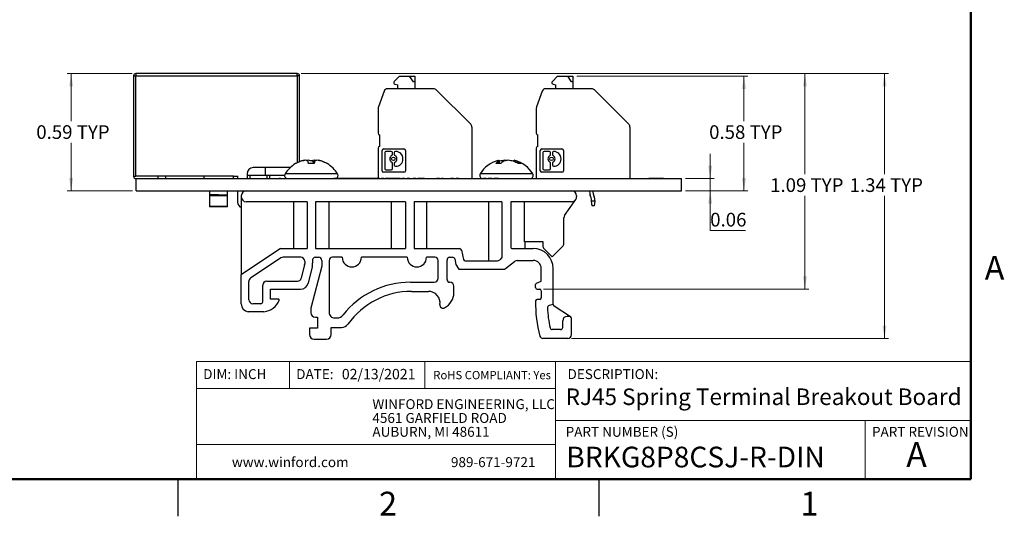
# Model space of a CAD drawing. Units: inches. Extents: x 0.1 to 16.9, y 0.1 to 10.9.
# Drawn here: x 6.9 to 16.8, y 0.1 to 5.1 of the extents above; entities that cross this region are included whole.
import ezdxf

# ---------------------------------------------------------------- set-up
doc = ezdxf.new("R2010")
doc.units = ezdxf.units.IN
doc.header["$MEASUREMENT"] = 0
doc.styles.add('SLDTEXTSTYLE0', font='TXT', dxfattribs={"width": 0.75})
doc.dimstyles.new('SLDDIMSTYLE5', dxfattribs={"dimtxt": 0.137795, "dimasz": 0.13, "dimexe": 0, "dimexo": 0.0625, "dimgap": 0.034449, "dimtad": 0, "dimtih": 1, "dimtoh": 1, "dimlfac": 0.5, "dimrnd": 1e-09, "dimdsep": 46, "dimtxsty": 'SLDTEXTSTYLE0', "dimsah": 1, "dimcen": 0.09, "dimadec": 0, "dimazin": 2, "dimtfac": 1, "dimtofl": 0, "dimtmove": 0, "dimatfit": 3, "dimfxl": 0, "dimfrac": 2, "dimtolj": 1, "dimtzin": 12, "dimarcsym": 0})
doc.dimstyles.new('SLDDIMSTYLE6', dxfattribs={"dimtxt": 0.137795, "dimasz": 0.13, "dimexe": 0, "dimexo": 0.0625, "dimgap": 0.034449, "dimtad": 0, "dimtih": 1, "dimtoh": 1, "dimlfac": 0.5, "dimrnd": 1e-09, "dimdsep": 46, "dimtxsty": 'SLDTEXTSTYLE0', "dimsah": 1, "dimcen": 0.09, "dimadec": 0, "dimazin": 2, "dimtfac": 1, "dimtmove": 0, "dimatfit": 0, "dimfxl": 0, "dimfrac": 2, "dimtolj": 1, "dimtzin": 12, "dimarcsym": 0})
doc.dimstyles.new('SLDDIMSTYLE7', dxfattribs={"dimtxt": 0.137795, "dimasz": 0.13, "dimexe": 0, "dimexo": 0.0625, "dimgap": 0.034449, "dimtad": 0, "dimtih": 1, "dimtoh": 1, "dimlfac": 0.5, "dimrnd": 1e-09, "dimzin": 12, "dimdsep": 46, "dimtxsty": 'SLDTEXTSTYLE0', "dimsah": 1, "dimcen": 0.09, "dimadec": 0, "dimazin": 3, "dimtfac": 1, "dimtofl": 0, "dimtmove": 0, "dimatfit": 3, "dimfxl": 0, "dimfrac": 2, "dimtolj": 1, "dimtzin": 12, "dimarcsym": 0})

# ---------------------------------------------------------------- blocks, each defined once
blk = doc.blocks.new('SW_NOTE_0')
at = {"color": 0, "linetype": 'Continuous', "lineweight": 0, "char_height": 0.1, "attachment_point": 1, "style": 'SLDTEXTSTYLE0'}
for s, insert in [('WINFORD ENGINEERING, LLC', (0, 0.1289)), ('4561 GARFIELD ROAD', (0, -0.0105)), ('AUBURN, MI 48611', (0, -0.1498))]:
    blk.add_mtext(s, dxfattribs=dict(at, insert=insert))
blk = doc.blocks.new('_D_9')
at = {"color": 7, "linetype": 'Continuous', "lineweight": 18}
for p, q in [((8.0395, 4.5887), (7.3859, 4.5887)), ((7.4253, 4.5887), (7.4253, 4.1083)), ((7.4253, 3.4057), (7.4253, 3.8896)), ((8.0433, 3.4057), (7.3859, 3.4057))]:
    blk.add_line(p, q, dxfattribs=at)
for points in [[(7.4253, 4.5887), (7.4053, 4.4587), (7.4453, 4.4587)], [(7.4253, 3.4057), (7.4453, 3.5357), (7.4053, 3.5357)]]:
    blk.add_solid(points, dxfattribs=at)
at = {"color": 7, "linetype": 'Continuous', "lineweight": 18, "char_height": 0.1378, "attachment_point": 1, "style": 'SLDTEXTSTYLE0'}
for s, insert in [('0.59', (7.0738, 4.0672)), ('TYP', (7.4819, 4.0672))]:
    blk.add_mtext(s, dxfattribs=dict(at, insert=insert))
blk = doc.blocks.new('_D_10')
at = {"color": 7, "linetype": 'Continuous', "lineweight": 18}
for p, q in [((12.527, 4.5612), (14.252, 4.5612)), ((14.2126, 4.5612), (14.2126, 4.1083)), ((14.2126, 3.4057), (14.2126, 3.8896)), ((13.6221, 3.4057), (14.252, 3.4057))]:
    blk.add_line(p, q, dxfattribs=at)
for points in [[(14.2126, 4.5612), (14.1926, 4.4312), (14.2326, 4.4312)], [(14.2126, 3.4057), (14.2326, 3.5357), (14.1926, 3.5357)]]:
    blk.add_solid(points, dxfattribs=at)
at = {"color": 7, "linetype": 'Continuous', "lineweight": 18, "char_height": 0.1378, "attachment_point": 1, "style": 'SLDTEXTSTYLE0'}
for s, insert in [('0.58', (13.8612, 4.0672)), ('TYP', (14.2692, 4.0672))]:
    blk.add_mtext(s, dxfattribs=dict(at, insert=insert))
blk = doc.blocks.new('_D_11')
at = {"color": 7, "linetype": 'Continuous', "lineweight": 18}
for p, q in [((13.8719, 3.5297), (13.8719, 3.7797)), ((13.6221, 3.5297), (13.9113, 3.5297)), ((13.8719, 3.5297), (13.8719, 3.4057)), ((13.6221, 3.4057), (13.9113, 3.4057)), ((13.8719, 3.0067), (13.8719, 3.4057)), ((14.2283, 3.0067), (13.8719, 3.0067))]:
    blk.add_line(p, q, dxfattribs=at)
for points in [[(13.8719, 3.5297), (13.8919, 3.6597), (13.8519, 3.6597)], [(13.8719, 3.4057), (13.8519, 3.2757), (13.8919, 3.2757)]]:
    blk.add_solid(points, dxfattribs=at)
at = {"color": 7, "linetype": 'Continuous', "lineweight": 18, "insert": (13.8719, 3.1843), "char_height": 0.1378, "attachment_point": 1, "style": 'SLDTEXTSTYLE0'}
blk.add_mtext('0.06', dxfattribs=at)
blk = doc.blocks.new('_D_12')
at = {"color": 7, "linetype": 'Continuous', "lineweight": 18}
for p, q in [((9.7458, 4.5887), (14.8673, 4.5887)), ((14.828, 4.5887), (14.828, 3.5736)), ((14.828, 2.4148), (14.828, 3.3548)), ((12.1913, 2.4148), (14.8673, 2.4148))]:
    blk.add_line(p, q, dxfattribs=at)
for points in [[(14.828, 4.5887), (14.808, 4.4587), (14.848, 4.4587)], [(14.828, 2.4148), (14.848, 2.5448), (14.808, 2.5448)]]:
    blk.add_solid(points, dxfattribs=at)
at = {"color": 7, "linetype": 'Continuous', "lineweight": 18, "char_height": 0.1378, "attachment_point": 1, "style": 'SLDTEXTSTYLE0'}
for s, insert in [('1.09', (14.4765, 3.5325)), ('TYP', (14.8845, 3.5325))]:
    blk.add_mtext(s, dxfattribs=dict(at, insert=insert))
blk = doc.blocks.new('_D_13')
at = {"color": 7, "linetype": 'Continuous', "lineweight": 18}
for p, q in [((9.7458, 4.5887), (15.6693, 4.5887)), ((15.63, 4.5887), (15.63, 3.5736)), ((15.63, 1.9179), (15.63, 3.3548)), ((12.4735, 1.9179), (15.6693, 1.9179))]:
    blk.add_line(p, q, dxfattribs=at)
for points in [[(15.63, 4.5887), (15.61, 4.4587), (15.65, 4.4587)], [(15.63, 1.9179), (15.65, 2.0479), (15.61, 2.0479)]]:
    blk.add_solid(points, dxfattribs=at)
at = {"color": 7, "linetype": 'Continuous', "lineweight": 18, "char_height": 0.1378, "attachment_point": 1, "style": 'SLDTEXTSTYLE0'}
for s, insert in [('1.34', (15.2785, 3.5325)), ('TYP', (15.6865, 3.5325))]:
    blk.add_mtext(s, dxfattribs=dict(at, insert=insert))

msp = doc.modelspace()

# ---------------------------------------------------------------- linework, layer by layer
at = {"color": 7, "linetype": 'Continuous', "lineweight": 50}
for p, q in [((16.5, 10.5), (16.5, 0.5)), ((16.5, 0.5), (0.5, 0.5))]:
    msp.add_line(p, q, dxfattribs=at)
at = {"color": 7, "linetype": 'Continuous', "lineweight": 25}
for p, q in [((8.0789, 4.5887), (8.0789, 4.5651)), ((9.7064, 4.5887), (8.0789, 4.5887)), ((9.7064, 4.5651), (9.7064, 4.5887)), ((8.0552, 4.5651), (8.0552, 3.5533)), ((8.0552, 4.5651), (8.0789, 4.5651)), ((8.0789, 4.5651), (9.7064, 4.5651)), ((8.0789, 3.5533), (8.0789, 4.5651)), ((9.73, 4.5651), (9.7064, 4.5651)), ((9.73, 3.6988), (9.73, 4.5651)), ((10.6848, 4.5081), (10.7378, 4.5612)), ((10.6919, 4.4818), (10.7196, 4.4744)), ((10.7196, 4.4352), (10.7196, 4.4744)), ((10.7378, 4.5612), (10.8395, 4.5612)), ((10.8784, 4.506), (10.8395, 4.5612)), ((10.8395, 4.5612), (10.8928, 4.5612)), ((10.8928, 4.506), (10.8784, 4.506)), ((10.8928, 4.5612), (10.8928, 4.506)), ((10.8928, 4.506), (10.8928, 4.4352)), ((12.2797, 4.5081), (12.3327, 4.5612)), ((12.2867, 4.4818), (12.3144, 4.4744)), ((12.3144, 4.4352), (12.3144, 4.4744)), ((12.3327, 4.5612), (12.4344, 4.5612)), ((12.4732, 4.506), (12.4344, 4.5612)), ((12.4344, 4.5612), (12.4877, 4.5612)), ((12.4877, 4.506), (12.4732, 4.506)), ((12.4877, 4.5612), (12.4877, 4.506)), ((12.4877, 4.506), (12.4877, 4.4352)), ((10.5821, 4.4093), (10.5251, 4.2527)), ((11.0812, 4.4352), (10.6191, 4.4352)), ((11.4561, 4.0766), (11.109, 4.4236)), ((12.1769, 4.4093), (12.12, 4.2527)), ((12.6761, 4.4352), (12.2139, 4.4352)), ((13.0509, 4.0766), (12.7039, 4.4236)), ((10.5227, 4.2393), (10.5227, 3.9864)), ((12.1176, 4.2393), (12.1176, 3.9864)), ((11.4676, 4.0488), (11.4676, 3.5297)), ((13.0625, 4.0488), (13.0625, 3.5297)), ((10.5385, 3.8525), (10.5385, 3.9706)), ((12.1333, 3.8525), (12.1333, 3.9706)), ((10.5227, 3.8368), (10.5227, 3.5317)), ((10.5621, 3.6093), (10.5621, 3.8123)), ((10.5787, 3.8289), (10.7817, 3.8289)), ((10.589, 3.7908), (10.589, 3.6307)), ((10.6547, 3.8033), (10.6014, 3.8033)), ((10.6672, 3.7719), (10.6672, 3.7908)), ((10.6845, 3.7908), (10.6845, 3.7719)), ((10.698, 3.8033), (10.697, 3.8033)), ((10.7983, 3.8123), (10.7983, 3.6093)), ((12.1176, 3.8368), (12.1176, 3.5297)), ((12.157, 3.6093), (12.157, 3.8123)), ((12.1736, 3.8289), (12.3766, 3.8289)), ((12.1839, 3.7908), (12.1839, 3.6307)), ((12.2496, 3.8033), (12.1963, 3.8033)), ((12.262, 3.7719), (12.262, 3.7908)), ((12.2794, 3.7908), (12.2794, 3.7719)), ((12.2929, 3.8033), (12.2919, 3.8033)), ((12.3932, 3.8123), (12.3932, 3.6093)), ((9.6913, 3.6801), (9.6888, 3.6801)), ((9.7486, 3.7074), (9.73, 3.7005)), ((9.7388, 3.7021), (9.7386, 3.7036)), ((9.7765, 3.7116), (9.7761, 3.7138)), ((9.8768, 3.6801), (9.8201, 3.6801)), ((9.8761, 3.6882), (9.8779, 3.7138)), ((9.9204, 3.7116), (9.9208, 3.7138)), ((10.0081, 3.6801), (10.0056, 3.6801)), ((10.6672, 3.6307), (10.6672, 3.6848)), ((10.6845, 3.6848), (10.6845, 3.6659)), ((11.7563, 3.6801), (11.7086, 3.6801)), ((11.7368, 3.6801), (11.7328, 3.7036)), ((11.7404, 3.7138), (11.7404, 3.7138)), ((11.747, 3.6801), (11.7407, 3.7138)), ((11.7425, 3.7024), (11.7455, 3.7036)), ((11.7448, 3.692), (11.7455, 3.7036)), ((11.8004, 3.7074), (11.8001, 3.7138)), ((11.8016, 3.7136), (11.8016, 3.7138)), ((11.8911, 3.7025), (11.8932, 3.7138)), ((11.8935, 3.7138), (11.8935, 3.7138)), ((11.9214, 3.6878), (11.9233, 3.7036)), ((11.9647, 3.6801), (11.9342, 3.6801)), ((12.262, 3.6307), (12.262, 3.6848)), ((12.2794, 3.6848), (12.2794, 3.6659)), ((9.2001, 3.5769), (9.2001, 3.5317)), ((9.6349, 3.6399), (9.2631, 3.6399)), ((9.3875, 3.5612), (9.3875, 3.6399)), ((10.7817, 3.5927), (10.5787, 3.5927)), ((10.6014, 3.6183), (10.6547, 3.6183)), ((10.697, 3.6535), (10.698, 3.6535)), ((12.3766, 3.5927), (12.1736, 3.5927)), ((12.1963, 3.6183), (12.2496, 3.6183)), ((12.2919, 3.6535), (12.2929, 3.6535)), ((8.0552, 3.5533), (8.0789, 3.5533)), ((8.7631, 3.5533), (8.0789, 3.5533)), ((8.0789, 3.5297), (8.0827, 3.5297)), ((8.0827, 3.5297), (13.5827, 3.5297)), ((8.0827, 3.4057), (8.0827, 3.5297)), ((8.1838, 3.5317), (8.1838, 3.5297)), ((8.1838, 3.5317), (8.2941, 3.5317)), ((8.2941, 3.5317), (8.2941, 3.5297)), ((8.2941, 3.5317), (8.3582, 3.5317)), ((8.2993, 3.5533), (8.2993, 3.5317)), ((8.3582, 3.5317), (8.3582, 3.5297)), ((8.3582, 3.5317), (8.3904, 3.5317)), ((8.3781, 3.5533), (8.3781, 3.5317)), ((8.3904, 3.5317), (8.3904, 3.5297)), ((8.3904, 3.5317), (8.4227, 3.5317)), ((8.4227, 3.5317), (8.4227, 3.5297)), ((8.4227, 3.5317), (8.4868, 3.5317)), ((8.4868, 3.5317), (8.4868, 3.5297)), ((8.4868, 3.5317), (8.5203, 3.5317)), ((8.5203, 3.5317), (8.5203, 3.5297)), ((8.5203, 3.5317), (8.5251, 3.5317)), ((8.5251, 3.5317), (8.5251, 3.5297)), ((8.5251, 3.5317), (9.518, 3.5317)), ((9.0623, 3.5533), (8.7631, 3.5533)), ((8.7631, 3.5533), (8.7631, 3.5317)), ((9.0623, 3.5533), (9.1056, 3.5533)), ((9.0623, 3.5317), (9.0623, 3.5533)), ((9.1056, 3.5317), (9.1056, 3.5533)), ((9.3875, 3.5612), (9.2001, 3.5612)), ((9.2324, 3.5317), (9.2324, 3.5612)), ((9.5785, 3.5612), (9.3875, 3.5612)), ((9.3989, 3.5612), (9.3989, 3.5317)), ((9.4265, 3.5612), (9.4265, 3.5317)), ((9.518, 3.5317), (9.518, 3.5297)), ((9.518, 3.5317), (9.5228, 3.5317)), ((9.5228, 3.5317), (9.5228, 3.5297)), ((9.5374, 3.5317), (9.5228, 3.5317)), ((9.5374, 3.5317), (9.5374, 3.5297)), ((9.5989, 3.5317), (9.5989, 3.5297)), ((10.0747, 3.5317), (10.0747, 3.5297)), ((10.1073, 3.5317), (10.0747, 3.5317)), ((10.1073, 3.5317), (10.1073, 3.5297)), ((10.1337, 3.5317), (10.1073, 3.5317)), ((10.1337, 3.5317), (10.1337, 3.5297)), ((10.151, 3.5317), (10.1337, 3.5317)), ((10.151, 3.5317), (10.151, 3.5297)), ((10.1688, 3.5317), (10.151, 3.5317)), ((10.1688, 3.5317), (10.1688, 3.5297)), ((10.1948, 3.5317), (10.1688, 3.5317)), ((10.1948, 3.5317), (10.1948, 3.5297)), ((10.2273, 3.5317), (10.1948, 3.5317)), ((10.2273, 3.5317), (10.2273, 3.5297)), ((10.2291, 3.5317), (10.2291, 3.5297)), ((10.2617, 3.5317), (10.2291, 3.5317)), ((10.2617, 3.5317), (10.2617, 3.5297)), ((10.288, 3.5317), (10.2617, 3.5317)), ((10.288, 3.5317), (10.288, 3.5297)), ((10.3054, 3.5317), (10.288, 3.5317)), ((10.3054, 3.5317), (10.3054, 3.5297)), ((10.3231, 3.5317), (10.3054, 3.5317)), ((10.3231, 3.5317), (10.3231, 3.5297)), ((10.3491, 3.5317), (10.3231, 3.5317)), ((10.3491, 3.5317), (10.3491, 3.5297)), ((10.3816, 3.5317), (10.3491, 3.5317)), ((10.3816, 3.5317), (10.3816, 3.5297)), ((10.3834, 3.5317), (10.3834, 3.5297)), ((10.416, 3.5317), (10.3834, 3.5317)), ((10.416, 3.5317), (10.416, 3.5297)), ((10.4424, 3.5317), (10.416, 3.5317)), ((10.4424, 3.5317), (10.4424, 3.5297)), ((10.4597, 3.5317), (10.4424, 3.5317)), ((10.4597, 3.5317), (10.4597, 3.5297)), ((10.4775, 3.5317), (10.4597, 3.5317)), ((10.4775, 3.5317), (10.4775, 3.5297)), ((10.5035, 3.5317), (10.4775, 3.5317)), ((10.5035, 3.5317), (10.5035, 3.5297)), ((10.536, 3.5317), (10.5035, 3.5317)), ((10.536, 3.5317), (10.536, 3.5297)), ((10.5521, 3.5317), (10.5521, 3.5297)), ((10.5791, 3.5317), (10.5521, 3.5317)), ((10.5791, 3.5317), (10.5791, 3.5297)), ((10.5916, 3.5317), (10.5916, 3.5297)), ((10.6242, 3.5317), (10.5916, 3.5317)), ((10.6242, 3.5317), (10.6242, 3.5297)), ((10.6506, 3.5317), (10.6242, 3.5317)), ((10.6506, 3.5317), (10.6506, 3.5297)), ((10.6679, 3.5317), (10.6506, 3.5317)), ((10.6679, 3.5317), (10.6679, 3.5297)), ((10.6857, 3.5317), (10.6679, 3.5317)), ((10.6857, 3.5317), (10.6857, 3.5297)), ((10.7117, 3.5317), (10.6857, 3.5317)), ((10.7117, 3.5317), (10.7117, 3.5297)), ((10.7442, 3.5317), (10.7117, 3.5317)), ((10.7442, 3.5317), (10.7442, 3.5297)), ((10.7873, 3.5317), (10.7604, 3.5317)), ((10.7604, 3.5317), (10.7604, 3.5297)), ((10.7873, 3.5317), (10.7873, 3.5297)), ((10.8411, 3.5317), (10.8142, 3.5317)), ((10.8142, 3.5317), (10.8142, 3.5297)), ((10.8411, 3.5317), (10.8411, 3.5297)), ((10.8616, 3.5317), (10.8616, 3.5297)), ((10.877, 3.5317), (10.877, 3.5297)), ((10.9039, 3.5317), (10.877, 3.5317)), ((10.9039, 3.5317), (10.9039, 3.5297)), ((10.9219, 3.5317), (10.9219, 3.5297)), ((10.9362, 3.5317), (10.9219, 3.5317)), ((10.9632, 3.5317), (10.9362, 3.5317)), ((10.9362, 3.5317), (10.9362, 3.5297)), ((10.9632, 3.5317), (10.9632, 3.5297)), ((10.9829, 3.5317), (10.9632, 3.5317)), ((10.9829, 3.5317), (10.9829, 3.5297)), ((10.9874, 3.5317), (10.9836, 3.5317)), ((10.9874, 3.5317), (10.9874, 3.5297)), ((10.9901, 3.5317), (10.9874, 3.5317)), ((10.9901, 3.5317), (10.9901, 3.5297)), ((11.0422, 3.5317), (11.0422, 3.5297)), ((11.0942, 3.5317), (11.0942, 3.5297)), ((11.1157, 3.5317), (11.1157, 3.5297)), ((11.1427, 3.5317), (11.1157, 3.5317)), ((11.1427, 3.5317), (11.1427, 3.5297)), ((11.16, 3.5317), (11.16, 3.5297)), ((11.1723, 3.5317), (11.1723, 3.5297)), ((11.1786, 3.5317), (11.1723, 3.5317)), ((11.1786, 3.5317), (11.1786, 3.5297)), ((11.1839, 3.5317), (11.1839, 3.5297)), ((11.224, 3.5317), (11.224, 3.5297)), ((11.2539, 3.5317), (11.2539, 3.5297)), ((11.2809, 3.5317), (11.2539, 3.5317)), ((11.2809, 3.5317), (11.2809, 3.5297)), ((11.3096, 3.5317), (11.3096, 3.5297)), ((11.3365, 3.5317), (11.3096, 3.5317)), ((11.3365, 3.5317), (11.3365, 3.5297)), ((11.3562, 3.5317), (11.3562, 3.5297)), ((11.4038, 3.5317), (11.4038, 3.5297)), ((11.4496, 3.5317), (11.4496, 3.5297)), ((11.4639, 3.5317), (11.4639, 3.5297)), ((11.5161, 3.5317), (11.5161, 3.5297)), ((11.568, 3.5317), (11.568, 3.5297)), ((11.6129, 3.5317), (11.586, 3.5317)), ((11.586, 3.5317), (11.586, 3.5297)), ((11.6129, 3.5317), (11.6129, 3.5297)), ((11.6331, 3.5317), (11.6331, 3.5297)), ((11.647, 3.5317), (11.647, 3.5297)), ((11.6739, 3.5317), (11.647, 3.5317)), ((11.6739, 3.5317), (11.6739, 3.5297)), ((11.6939, 3.5317), (11.6939, 3.5297)), ((11.7053, 3.5317), (11.7053, 3.5297)), ((11.735, 3.5317), (11.708, 3.5317)), ((11.708, 3.5317), (11.708, 3.5297)), ((11.735, 3.5317), (11.735, 3.5297)), ((13.1405, 3.5317), (13.1405, 3.5297)), ((13.1997, 3.5317), (13.1997, 3.5297)), ((13.2821, 3.5317), (13.2533, 3.5317)), ((13.2572, 3.5317), (13.2572, 3.5297)), ((13.2821, 3.5317), (13.2821, 3.5297)), ((13.2823, 3.5317), (13.2821, 3.5317)), ((13.2823, 3.5317), (13.2823, 3.5297)), ((13.311, 3.5317), (13.2823, 3.5317)), ((13.311, 3.5317), (13.311, 3.5297)), ((13.3721, 3.5317), (13.311, 3.5317)), ((13.3721, 3.5317), (13.3721, 3.5297)), ((13.4008, 3.5317), (13.3721, 3.5317)), ((13.4008, 3.5317), (13.4008, 3.5297)), ((13.5827, 3.4057), (13.5827, 3.5297)), ((8.0827, 3.4057), (13.5827, 3.4057)), ((8.8214, 3.4057), (8.8214, 3.3643)), ((9.004, 3.3643), (9.004, 3.4057)), ((9.1056, 3.2856), (9.1056, 3.4057)), ((9.004, 3.3544), (8.8214, 3.3544)), ((9.1416, 3.3557), (9.1416, 3.3457)), ((9.1416, 3.3457), (9.1416, 2.558)), ((9.8061, 3.2957), (9.1916, 3.2957)), ((9.6677, 3.2957), (9.6677, 2.8237)), ((9.8061, 3.2957), (9.8061, 2.8237)), ((10.7978, 3.2957), (9.8908, 3.2957)), ((9.8908, 3.2957), (9.8908, 2.8237)), ((10.0292, 2.8237), (10.0292, 3.2957)), ((10.652, 3.2957), (10.652, 2.8237)), ((10.7978, 3.2957), (10.7978, 2.8237)), ((11.7711, 3.2957), (10.8861, 3.2957)), ((10.8861, 3.2957), (10.8861, 2.8237)), ((11.0134, 2.8237), (11.0134, 3.2957)), ((11.6362, 3.2957), (11.6362, 2.699)), ((11.7711, 3.2957), (11.7711, 2.734)), ((12.4739, 3.2957), (11.8593, 3.2957)), ((11.8593, 3.2957), (11.8593, 2.8437)), ((11.9977, 2.8933), (11.9977, 3.2957)), ((12.4028, 3.156), (12.5159, 3.3186)), ((12.5239, 3.3557), (12.5239, 3.3457)), ((12.6716, 3.3344), (12.6612, 3.363)), ((12.6759, 3.3013), (12.6759, 3.3101)), ((12.7089, 3.3013), (12.6759, 3.3013)), ((12.6821, 3.2541), (12.6759, 3.3013)), ((12.6923, 3.3743), (12.7027, 3.3457)), ((12.7089, 3.3013), (12.7027, 3.2541)), ((12.7089, 3.3101), (12.7089, 3.3013)), ((8.8214, 3.252), (9.004, 3.252)), ((12.7027, 3.2541), (12.6821, 3.2541)), ((12.3956, 2.8751), (12.3956, 3.1331)), ((12.0025, 2.8939), (12.183, 2.8939)), ((12.004, 2.8237), (12.004, 2.8939)), ((12.183, 2.8939), (12.183, 2.8518)), ((9.538, 2.8237), (9.1416, 2.558)), ((9.538, 2.8237), (9.8061, 2.8237)), ((9.8908, 2.8237), (10.7978, 2.8237)), ((10.8861, 2.8237), (11.344, 2.8237)), ((11.3636, 2.8076), (11.3821, 2.715)), ((11.8793, 2.8237), (12.0876, 2.8237)), ((11.9977, 2.8237), (11.9977, 2.8242)), ((12.1948, 2.8235), (12.2777, 2.7406)), ((12.2777, 2.7406), (12.3839, 2.8468)), ((9.5405, 2.729), (9.2358, 2.5248)), ((9.7417, 2.7358), (9.5628, 2.7358)), ((9.7817, 2.6958), (9.7817, 2.6722)), ((9.8617, 2.7122), (9.8617, 2.6767)), ((9.8853, 2.7358), (9.9213, 2.7358)), ((9.9528, 2.7043), (9.9528, 2.6474)), ((10.0288, 2.7043), (10.0288, 2.1801)), ((10.16, 2.7358), (10.0603, 2.7358)), ((10.8164, 2.7358), (10.3534, 2.7358)), ((11.0957, 2.7358), (11.0098, 2.7358)), ((11.1272, 2.5245), (11.1272, 2.7043)), ((11.217, 2.5114), (11.217, 2.7082)), ((11.2446, 2.7358), (11.2704, 2.7358)), ((11.2956, 2.7194), (11.3068, 2.6633)), ((11.4017, 2.699), (11.7198, 2.699)), ((11.7711, 2.734), (11.7483, 2.7109)), ((11.8084, 2.6236), (11.8991, 2.6951)), ((11.9238, 2.7037), (12.0876, 2.7037)), ((9.7805, 2.6625), (9.7465, 2.5253)), ((9.7805, 2.6625), (9.7817, 2.6722)), ((9.8571, 2.6388), (9.8166, 2.4756)), ((9.9528, 2.6474), (9.8423, 2.2216)), ((11.3068, 2.6633), (11.3287, 2.625)), ((11.346, 2.615), (11.7836, 2.615)), ((12.1676, 2.4956), (12.1676, 2.6237)), ((12.2876, 2.2602), (12.2876, 2.6237)), ((9.1416, 2.2659), (9.1416, 2.558)), ((9.218, 2.308), (9.218, 2.4916)), ((9.3979, 2.4949), (9.7076, 2.4949)), ((10.8481, 2.4845), (11.0872, 2.4845)), ((11.2467, 2.4838), (11.2446, 2.4838)), ((12.1203, 2.4756), (12.1676, 2.4956)), ((9.3579, 2.288), (9.3579, 2.4549)), ((9.4379, 2.4149), (9.7389, 2.4149)), ((9.4379, 2.3151), (9.4379, 2.4149)), ((10.8586, 2.3928), (11.0298, 2.3928)), ((11.2861, 2.3795), (11.2861, 2.4445)), ((12.1105, 2.4308), (12.1105, 2.4609)), ((12.1265, 2.4148), (12.1519, 2.4148)), ((12.1676, 2.3991), (12.1676, 2.327)), ((9.5171, 2.3151), (9.4379, 2.3151)), ((12.1519, 2.3113), (12.1263, 2.3113)), ((9.3699, 2.1876), (9.2113, 2.1876)), ((9.3379, 2.268), (9.258, 2.268)), ((9.8423, 2.2216), (9.8423, 2.1791)), ((12.2876, 2.2602), (12.247, 2.2491)), ((12.4628, 2.1371), (12.2969, 2.2433)), ((9.8895, 2.1318), (9.9114, 2.1318)), ((9.9114, 2.1318), (9.9114, 2.0214)), ((10.0839, 2.1249), (10.107, 2.1249)), ((12.3841, 2.0299), (12.3841, 2.0966)), ((12.4509, 2.1406), (12.4281, 2.1406)), ((12.4741, 1.9579), (12.4741, 2.1139)), ((9.8285, 2.0214), (9.8285, 1.9582)), ((9.9114, 2.0214), (9.8285, 2.0214)), ((10.0495, 2.0283), (10.1528, 2.0283)), ((10.0495, 1.9582), (10.0495, 2.0283)), ((12.3621, 2.0079), (12.2781, 2.0079)), ((9.8757, 1.911), (10.0023, 1.911)), ((12.4341, 1.9179), (12.1844, 1.9179)), ((8.5, 0.5), (8.5, 0.125)), ((12.75, 0.5), (12.75, 0.125))]:
    msp.add_line(p, q, dxfattribs=at)
at = {"color": 8, "linetype": 'Continuous', "lineweight": 25}
for p, q in [((9.7064, 4.5651), (9.7064, 3.6881)), ((9.8485, 3.5782), (9.5834, 3.5782)), ((10.1135, 3.5782), (9.8485, 3.5782)), ((12.0404, 3.5782), (11.5519, 3.5782)), ((12.082, 3.5782), (12.0404, 3.5782))]:
    msp.add_line(p, q, dxfattribs=at)
at = {"color": 7, "linetype": 'Continuous', "lineweight": 18}
for p, q in [((16.5, 1.6859), (8.6913, 1.6859)), ((8.6913, 1.6859), (8.6913, 0.5)), ((9.6273, 1.6859), (9.6273, 1.4129)), ((10.9923, 1.6859), (10.9923, 1.4129)), ((12.3107, 1.0913), (12.3107, 1.6859)), ((12.3107, 1.4129), (8.6913, 1.4129)), ((12.3107, 1.0913), (16.5, 1.0913)), ((12.3107, 1.0913), (12.3107, 0.5)), ((15.4366, 1.0913), (15.4366, 0.5)), ((12.3107, 0.848), (8.6913, 0.848))]:
    msp.add_line(p, q, dxfattribs=at)
at = {"color": 7, "linetype": 'Continuous', "lineweight": 25, "flags": 128}
for points in [[(9.73, 3.7001), (9.7326, 3.7012), (9.7386, 3.7036)], [(9.8201, 3.6801), (9.8195, 3.6835), (9.819, 3.6868), (9.8184, 3.69), (9.8179, 3.693), (9.8174, 3.6959), (9.8169, 3.6986), (9.8164, 3.7012), (9.816, 3.7036)], [(9.8809, 3.7036), (9.8805, 3.7012), (9.88, 3.6986), (9.8796, 3.6959), (9.8791, 3.693), (9.8785, 3.69), (9.878, 3.6868), (9.8774, 3.6835), (9.8768, 3.6801)]]:
    msp.add_lwpolyline(points, dxfattribs=at)
at = {"color": 7, "linetype": 'Continuous', "lineweight": 25}
for centre in [(10.6758, 3.7284), (12.2707, 3.7284)]:
    msp.add_circle(centre, 0.018, dxfattribs=at)
for centre, radius, start, end in [((8.0789, 4.5651), 0.0236, 90, 180), ((9.7064, 4.5651), 0.0236, 0, 90), ((10.6959, 4.497), 0.0157, 135, 255), ((12.2908, 4.497), 0.0157, 135, 255), ((10.6191, 4.3958), 0.0394, 90, 160), ((11.0812, 4.3958), 0.0394, 45, 90), ((12.2139, 4.3958), 0.0394, 90, 160), ((12.6761, 4.3958), 0.0394, 45, 90), ((10.5621, 4.2393), 0.0394, 160, 180), ((12.157, 4.2393), 0.0394, 160, 180), ((11.4282, 4.0488), 0.0394, 0, 45), ((13.0231, 4.0488), 0.0394, 0, 45), ((10.5385, 3.9864), 0.0157, 180, 270), ((12.1333, 3.9864), 0.0157, 180, 270), ((10.5385, 3.8368), 0.0157, 90, 180), ((10.5787, 3.8123), 0.0166, 90, 180), ((10.6014, 3.7908), 0.0124, 90, 180), ((10.6547, 3.7908), 0.0124, 0, 90), ((10.697, 3.7908), 0.0124, 90, 180), ((10.698, 3.7284), 0.0749, 270, 90), ((10.7817, 3.8123), 0.0166, 0, 90), ((12.1333, 3.8368), 0.0157, 90, 180), ((12.1736, 3.8123), 0.0166, 90, 180), ((12.1963, 3.7908), 0.0124, 90, 180), ((12.2496, 3.7908), 0.0124, 0, 90), ((12.2919, 3.7908), 0.0124, 90, 180), ((12.2929, 3.7284), 0.0749, 270, 90), ((12.3766, 3.8123), 0.0166, 0, 90), ((9.8485, 3.4095), 0.3142, 120.54355, 147.52656), ((9.8478, 3.4056), 0.3159, 109.37249, 119.6862), ((9.7965, 3.5644), 0.1508, 97.7624, 112.56072), ((9.82, 3.4518), 0.2634, 95.84315, 107.01515), ((9.7752, 3.6428), 0.0733, 56.15148, 75.72897), ((9.8489, 3.3968), 0.3184, 95.38451, 98.71301), ((9.7946, 3.5309), 0.1845, 69.41573, 82.39723), ((9.9016, 3.5347), 0.1806, 97.52285, 107.10568), ((9.7614, 3.5812), 0.1569, 42.07123, 51.32686), ((9.8481, 3.3968), 0.3184, 81.28701, 84.61554), ((9.9218, 3.6428), 0.0733, 104.27136, 123.8482), ((9.8769, 3.4518), 0.2634, 72.98484, 84.15686), ((9.8121, 3.7268), 0.1094, 351.95547, 353.15393), ((9.9004, 3.5646), 0.1506, 71.46452, 82.24274), ((9.8485, 3.4095), 0.3142, 59.45646, 71.46528), ((9.8492, 3.4056), 0.3159, 60.31386, 70.62752), ((9.8485, 3.4095), 0.3142, 32.47344, 59.45645), ((10.6758, 3.7284), 0.036, 115.88492, 244.11508), ((10.6547, 3.7719), 0.0124, 295.88492, 0), ((10.6547, 3.6848), 0.0124, 0, 64.11508), ((10.697, 3.7719), 0.0124, 180, 244.11508), ((10.697, 3.6848), 0.0124, 115.88492, 180), ((10.6758, 3.7284), 0.036, 295.88492, 64.11508), ((11.817, 3.4095), 0.3142, 106.16709, 147.52656), ((11.8067, 3.6032), 0.1247, 126.34365, 141.94925), ((11.7573, 3.6153), 0.0999, 99.56627, 106.17098), ((11.7566, 3.6207), 0.0945, 99.84087, 105.96813), ((11.7535, 3.6958), 0.0221, 125.42357, 159.16307), ((11.83, 3.4012), 0.314, 95.46579, 105.61414), ((11.8874, 3.5386), 0.1929, 121.16041, 132.81993), ((11.8606, 3.4819), 0.2334, 96.58056, 108.21493), ((11.7745, 3.489), 0.2263, 79.40016, 83.50224), ((11.7757, 3.4838), 0.2315, 79.73246, 83.58376), ((11.8582, 3.4838), 0.2315, 96.41612, 100.26734), ((11.8039, 3.4012), 0.314, 74.38586, 84.53421), ((11.7839, 3.4444), 0.2795, 57.46954, 68.04093), ((11.8762, 3.6136), 0.1017, 62.36604, 80.3557), ((11.8774, 3.6207), 0.0945, 74.03187, 80.15913), ((11.817, 3.4095), 0.3142, 32.47344, 73.83291), ((11.8354, 3.5015), 0.2205, 54.0949, 66.48117), ((12.2707, 3.7284), 0.036, 115.88492, 244.11508), ((12.2496, 3.7719), 0.0124, 295.88492, 0), ((12.2496, 3.6848), 0.0124, 0, 64.11508), ((12.2919, 3.7719), 0.0124, 180, 244.11508), ((12.2919, 3.6848), 0.0124, 115.88492, 180), ((12.2707, 3.7284), 0.036, 295.88492, 64.11508), ((9.2631, 3.5769), 0.063, 90, 180), ((9.61, 3.5612), 0.0316, 147.52656, 270), ((10.0869, 3.5612), 0.0316, 290.50816, 32.47344), ((10.5787, 3.6093), 0.0166, 180, 270), ((10.6014, 3.6307), 0.0124, 180, 270), ((10.6547, 3.6307), 0.0124, 270, 0), ((10.697, 3.6659), 0.0124, 180, 270), ((10.7817, 3.6093), 0.0166, 270, 0), ((11.5785, 3.5612), 0.0316, 147.52656, 270), ((12.0554, 3.5612), 0.0316, 270, 32.47344), ((12.1736, 3.6093), 0.0166, 180, 270), ((12.1963, 3.6307), 0.0124, 180, 270), ((12.2496, 3.6307), 0.0124, 270, 0), ((12.2919, 3.6659), 0.0124, 180, 270), ((12.3766, 3.6093), 0.0166, 270, 0), ((8.0789, 3.5533), 0.0236, 180, 270), ((9.1916, 3.3557), 0.05, 90, 180), ((12.4739, 3.3557), 0.05, 0, 90), ((12.7514, 3.3958), 0.0961, 174.10977, 200), ((12.7514, 3.3958), 0.063, 170.9962, 200), ((9.1529, 3.2856), 0.0472, 180, 256.14253), ((9.1916, 3.3457), 0.05, 180, 270), ((12.472, 3.3491), 0.0535, 272.00725, 325.1844), ((12.4739, 3.3457), 0.05, 327.19165, 0), ((12.605, 3.3101), 0.0709, 0, 20), ((12.605, 3.3101), 0.1039, 0, 20), ((12.4356, 3.1331), 0.04, 145.1844, 180), ((12.0025, 2.8739), 0.02, 90, 103.80378), ((11.344, 2.8037), 0.02, 11.3187, 90), ((11.8793, 2.8437), 0.02, 180, 270), ((12.0025, 2.8437), 0.02, 256.19622, 270), ((12.0876, 2.6237), 0.2, 0, 90), ((12.223, 2.8518), 0.04, 180, 225), ((12.3556, 2.8751), 0.04, 315, 0), ((9.5628, 2.6958), 0.04, 90, 123.82301), ((9.7417, 2.6958), 0.04, 0, 90), ((9.8853, 2.7122), 0.0236, 90, 180), ((9.9213, 2.7043), 0.0315, 360, 90), ((10.0603, 2.7043), 0.0315, 90, 180), ((10.2567, 2.7358), 0.0967, 180, 0), ((10.9131, 2.7358), 0.0967, 180, 0), ((11.0957, 2.7043), 0.0315, 360, 90), ((11.2446, 2.7082), 0.0276, 90, 180), ((11.2704, 2.7082), 0.0276, 24.06561, 90), ((11.4017, 2.719), 0.02, 191.3187, 270), ((11.7198, 2.739), 0.04, 270, 315.4549), ((11.9238, 2.6637), 0.04, 90, 128.26952), ((12.0876, 2.6237), 0.08, 0, 90), ((9.7417, 2.6722), 0.04, 346.07308, 0), ((9.7042, 2.6767), 0.1575, 346.07308, 360), ((11.346, 2.635), 0.02, 209.76455, 270), ((11.7836, 2.655), 0.04, 270, 308.26952), ((9.258, 2.4916), 0.04, 123.82301, 180), ((9.3979, 2.4549), 0.04, 90, 180), ((9.7076, 2.5349), 0.04, 270, 346.07308), ((10.8481, 1.6198), 0.8648, 90, 141.76633), ((11.0872, 2.5245), 0.04, 270, 0), ((11.2446, 2.5114), 0.0276, 180, 270), ((11.2467, 2.4445), 0.0394, 0, 90), ((9.7389, 2.4949), 0.08, 270, 346.07308), ((10.8586, 1.606), 0.7868, 90, 144.62657), ((11.0303, 2.2758), 0.117, 351.6929, 90.23226), ((12.1265, 2.4609), 0.016, 112.90577, 180), ((12.1265, 2.4308), 0.016, 180, 270), ((12.1519, 2.3991), 0.0157, 0, 90), ((9.258, 2.308), 0.04, 180, 270), ((9.3379, 2.288), 0.02, 270, 0), ((9.3559, 2.3667), 0.1796, 274.46722, 339.77818), ((9.5171, 2.3073), 0.0078, 339.77818, 90), ((11.1088, 2.3832), 0.1774, 297.98736, 358.7958), ((13.318, 2.2639), 1.2079, 178.48107, 195.50976), ((12.1263, 2.2955), 0.0157, 90, 178.48107), ((12.1519, 2.327), 0.0157, 270, 0), ((9.2203, 2.2659), 0.0787, 180, 263.41887), ((11.1772, 2.2544), 0.0315, 171.6929, 297.98736), ((12.2527, 2.2279), 0.022, 105.18626, 181.93708), ((13.318, 2.2639), 1.0879, 181.93708, 192.6853), ((12.3076, 2.2602), 0.02, 180, 237.37008), ((9.8895, 2.1791), 0.0472, 180, 270), ((10.0819, 2.178), 0.0531, 177.78545, 272.21455), ((10.107, 2.2037), 0.0787, 270, 321.76633), ((12.4281, 2.0966), 0.044, 90, 180), ((12.4509, 2.1186), 0.022, 29.14182, 90), ((12.4427, 2.1139), 0.0315, 360, 29.14182), ((10.1528, 2.107), 0.0787, 270, 324.62657), ((12.2781, 2.0299), 0.022, 192.6853, 270), ((12.3621, 2.0299), 0.022, 270, 0), ((9.8757, 1.9582), 0.0472, 180, 270), ((10.0023, 1.9582), 0.0472, 270, 0), ((12.1844, 1.9494), 0.0315, 195.50976, 270), ((12.4341, 1.9579), 0.04, 270, 0)]:
    msp.add_arc(centre, radius, start, end, dxfattribs=at)
for points, knots in [([(11.1723, 3.5317), (11.1702, 3.5317), (11.1664, 3.5317), (11.162, 3.5317), (11.16, 3.5317)], [0, 0, 0, 0, 0.560299, 1, 1, 1, 1]), ([(11.647, 3.5317), (11.6472, 3.5317), (11.6475, 3.5317), (11.6447, 3.5317), (11.6418, 3.5317), (11.6376, 3.5317), (11.6346, 3.5317), (11.6331, 3.5317)], [0, 0, 0, 0, 0.50067, 0.62563, 0.750269, 0.874879, 1, 1, 1, 1]), ([(11.7053, 3.5317), (11.7045, 3.5317), (11.703, 3.5317), (11.6991, 3.5317), (11.6958, 3.5317), (11.6939, 3.5317)], [0, 0, 0, 0, 0.280318, 0.560665, 1, 1, 1, 1]), ([(11.708, 3.5317), (11.7081, 3.5317), (11.7082, 3.5317), (11.7062, 3.5317), (11.7053, 3.5317)], [0, 0, 0, 0, 0.561442, 1, 1, 1, 1]), ([(8.8214, 3.3643), (8.8214, 3.3642), (8.8214, 3.3639), (8.8214, 3.3622), (8.8214, 3.3601), (8.8214, 3.358), (8.8214, 3.356), (8.8214, 3.3548), (8.8214, 3.3544)], [0, 0, 0, 0, 0.292591, 0.496755, 0.654973, 0.785064, 0.915675, 1, 1, 1, 1]), ([(8.9127, 3.3643), (8.9043, 3.3643), (8.8874, 3.3643), (8.8631, 3.3643), (8.8404, 3.3643), (8.8277, 3.3643), (8.8214, 3.3643)], [0, 0, 0, 0, 0.250106, 0.500004, 0.750106, 1, 1, 1, 1]), ([(8.8214, 3.3544), (8.8214, 3.3371), (8.8214, 3.3024), (8.8214, 3.2688), (8.8214, 3.252)], [0, 0, 0, 0, 0.499495, 1, 1, 1, 1]), ([(8.9127, 3.3643), (8.9212, 3.3643), (8.938, 3.3643), (8.9623, 3.3643), (8.9851, 3.3643), (8.9977, 3.3643), (9.004, 3.3643)], [0, 0, 0, 0, 0.249893, 0.499996, 0.749894, 1, 1, 1, 1]), ([(9.004, 3.3544), (9.004, 3.355), (9.004, 3.3564), (9.004, 3.3584), (9.004, 3.3605), (9.004, 3.3624), (9.004, 3.364), (9.004, 3.3642), (9.004, 3.3643)], [0, 0, 0, 0, 0.120891, 0.241881, 0.362016, 0.528488, 0.75038, 1, 1, 1, 1]), ([(9.004, 3.252), (9.004, 3.2688), (9.004, 3.3024), (9.004, 3.337), (9.004, 3.3544)], [0, 0, 0, 0, 0.499185, 1, 1, 1, 1]), ([(8.8214, 3.252), (8.8214, 3.2513), (8.8214, 3.2496), (8.8214, 3.2475), (8.8214, 3.2464), (8.8214, 3.2462), (8.8214, 3.2462)], [0, 0, 0, 0, 0.152344, 0.365451, 0.749553, 1, 1, 1, 1]), ([(8.9127, 3.2462), (8.9035, 3.2462), (8.8846, 3.2462), (8.8584, 3.2462), (8.836, 3.2462), (8.8262, 3.2462), (8.8214, 3.2462)], [0, 0, 0, 0, 0.245171, 0.5, 0.754829, 1, 1, 1, 1]), ([(9.004, 3.2462), (8.9993, 3.2462), (8.9895, 3.2462), (8.967, 3.2462), (8.9408, 3.2462), (8.9219, 3.2462), (8.9127, 3.2462)], [0, 0, 0, 0, 0.2451708, 0.5000001, 0.7548292, 1, 1, 1, 1]), ([(9.004, 3.2462), (9.004, 3.2464), (9.004, 3.2467), (9.004, 3.2491), (9.004, 3.2506), (9.004, 3.2517), (9.004, 3.252)], [0, 0, 0, 0, 0.5884, 0.77828, 0.933551, 1, 1, 1, 1])]:
    msp.add_open_spline(points, degree=3, knots=knots, dxfattribs=at)

# ---------------------------------------------------------------- block references
at = {"color": 7, "linetype": 'Continuous', "lineweight": 0}
msp.add_blockref('SW_NOTE_0', (10.4643, 1.1766), dxfattribs=at)

# ---------------------------------------------------------------- texts
at = {"color": 7, "linetype": 'Continuous', "lineweight": 0, "style": 'SLDTEXTSTYLE0'}
for s, insert, char_height, attachment_point in [('A', (16.7404, 2.749), 0.24, 2), ('DIM: INCH', (8.7573, 1.6083), 0.1, 1), ('DATE:', (9.6954, 1.6083), 0.1, 1), ('02/13/2021', (10.1561, 1.6107), 0.10417, 1), ('RoHS COMPLIANT: Yes', (11.0787, 1.59), 0.083333, 1), ('DESCRIPTION:', (12.4325, 1.6083), 0.1, 1), ('RJ45 Spring Terminal Breakout Board', (12.4137, 1.4134), 0.166667, 1), ('PART NUMBER (S)', (12.4137, 1.0267), 0.1, 1), ('PART REVISION', (15.5039, 1.0267), 0.1, 1), ('BRKG8P8CSJ-R-DIN', (12.42, 0.8267), 0.208333, 1), ('A', (15.9531, 0.8724), 0.25, 2), ('www.winford.com', (9.0469, 0.7207), 0.1, 1), ('989-671-9721', (11.2567, 0.7207), 0.1, 1), ('2', (10.6226, 0.3726), 0.24, 2), ('1', (14.8726, 0.3726), 0.24, 2)]:
    msp.add_mtext(s, dxfattribs=dict(at, insert=insert, char_height=char_height, attachment_point=attachment_point))

# ---------------------------------------------------------------- dimensions: what is measured, and where the dimension line sits
at = {"color": 7, "linetype": 'Continuous', "lineweight": 18}
for base, p1, p2, dimstyle, picture, middle in [((7.4253, 3.4057), (8.0789, 4.5887), (8.0827, 3.4057), 'SLDDIMSTYLE5', '_D_9', (7.4253, 3.999)), ((14.828, 2.4148), (9.7064, 4.5887), (12.1519, 2.4148), 'SLDDIMSTYLE7', '_D_12', (14.828, 3.4642)), ((15.63, 1.9179), (9.7064, 4.5887), (12.4341, 1.9179), 'SLDDIMSTYLE7', '_D_13', (15.63, 3.4642)), ((14.2126, 3.4057), (12.4877, 4.5612), (13.5827, 3.4057), 'SLDDIMSTYLE5', '_D_10', (14.2126, 3.999))]:
    dim = msp.add_linear_dim(base=base, p1=p1, p2=p2, angle=90, text='<> TYP', dimstyle=dimstyle, dxfattribs=at)
    dim.commit()
    dim.dimension.update_dxf_attribs({"geometry": picture, "text_midpoint": middle, "dimtype": 160})
dim = msp.add_linear_dim(base=(13.8719, 3.4057), p1=(13.5827, 3.5297), p2=(13.5827, 3.4057), angle=90, dimstyle='SLDDIMSTYLE6', dxfattribs=at)
dim.commit()
dim.dimension.update_dxf_attribs({"geometry": '_D_11', "text_midpoint": (13.8719, 3.1161), "dimtype": 160})

doc.saveas('drawing.dxf')
